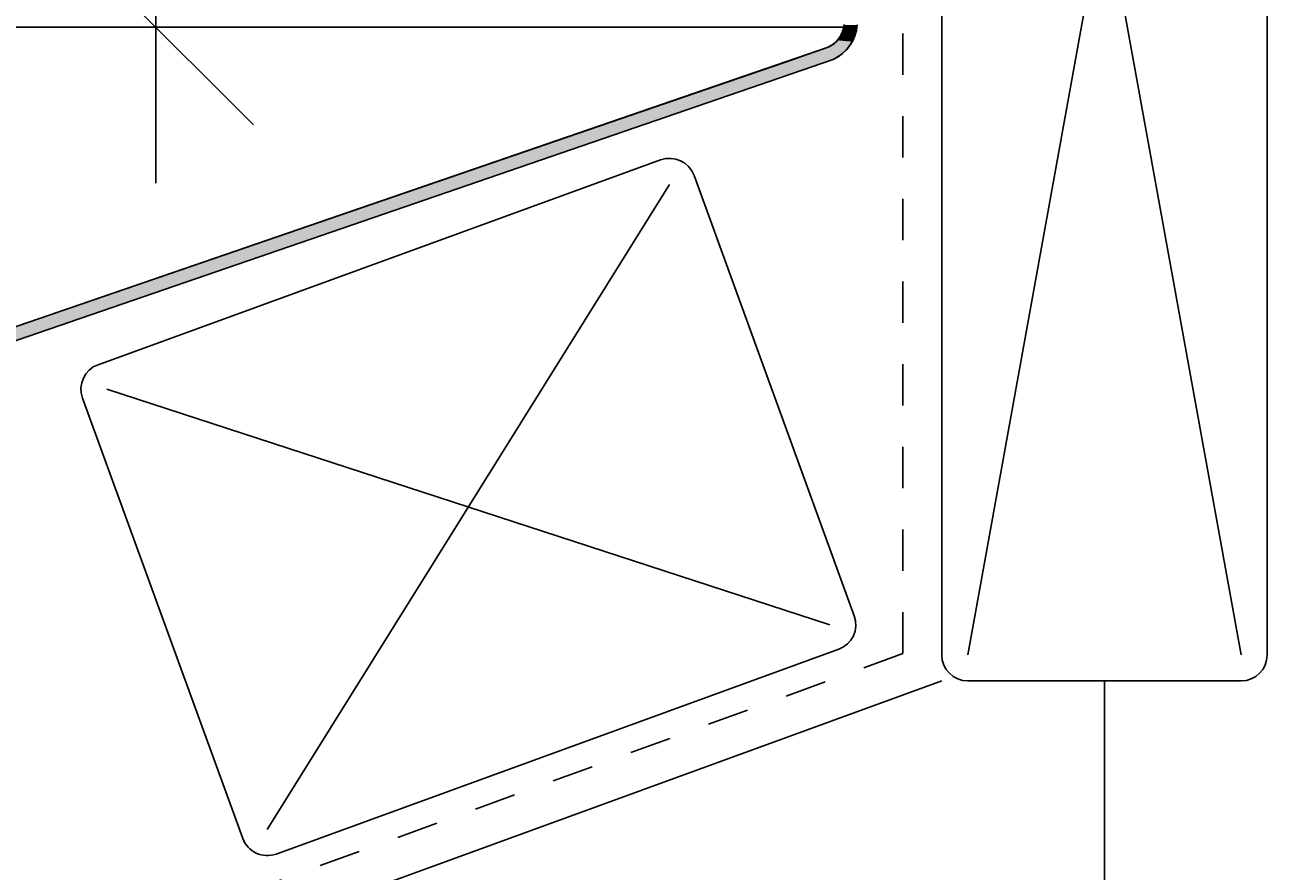
# Model space of a CAD drawing. Extents: x -539 to 643, y -233 to 268.
# Drawn here: x -83 to 12, y 87 to 152 of the extents above; entities that cross this region are included whole.
import ezdxf

# ---------------------------------------------------------------- set-up
doc = ezdxf.new("R2010")
doc.units = 0
doc.linetypes.add('DASH', pattern=[6.35, 3.175, -3.175])
doc.linetypes.add('DASH_SHORT', pattern=[3, 2, -1])
doc.layers.get('0').update_dxf_attribs({"linetype": 'CONTINUOUS'})
doc.layers.get('DEFPOINTS').update_dxf_attribs({"linetype": 'CONTINUOUS'})
doc.styles.add('ARIAL', font='txt', dxfattribs={"height": 12.294162})
doc.dimstyles.get("Standard").update_dxf_attribs({"dimtxt": 0.18, "dimasz": 0.18, "dimexe": 0.18, "dimexo": 0.0625, "dimgap": 0.09, "dimtad": 0, "dimtih": 1, "dimtoh": 1, "dimzin": 0, "dimcen": 0.09, "dimazin": 3, "dimtfac": 1, "dimtofl": 0, "dimtmove": 0, "dimatfit": 3})

# ---------------------------------------------------------------- blocks, each defined once
blk = doc.blocks.new('*U50')
at = {"color": 0, "style": 'ARIAL'}
blk.add_text('Minimum upstand at ridge 40mm', height=12.29416, dxfattribs=at).set_placement((-505.882, 178.924))
blk = doc.blocks.new('_OBLIQUE')
at = {"color": 0, "linetype": 'BYBLOCK'}
blk.add_line((-0.5, -0.5), (0.5, 0.5), dxfattribs=at)
blk = doc.blocks.new('DIMBLOCK2-TU140_-_STANDARD')
at = {"color": 0}
for p, q in [((-72.897, 229.676), (-72.897, 140.095)), ((-19.338, 217.676), (-84.897, 217.676)), ((-20.385, 152.095), (-84.897, 152.095))]:
    blk.add_line(p, q, dxfattribs=at)
at = {"layer": 'DEFPOINTS', "color": 0}
for p in [(-11.838, 217.676), (-72.897, 152.095), (-12.885, 152.095)]:
    blk.add_point(p, dxfattribs=at)
at = {"color": 0, "xscale": 15, "yscale": 15, "zscale": 15}
for p, rotation in [((-72.897, 217.676), 90), ((-72.897, 152.095), 270)]:
    blk.add_blockref('_OBLIQUE', p, dxfattribs=dict(at, rotation=rotation))
blk.add_blockref('*U50', (0, 0))
blk = doc.blocks.new('*U47')
at = {"linetype": 'CONTINUOUS'}
for p, q in [((-20.086, 151.861), (-20.194, 151.599)), ((-20.012, 152.267), (-20.086, 151.861)), ((-19.076, 151.861), (-19.121, 151.599)), ((-19.006, 152.267), (-19.076, 151.861)), ((-20.625, 150.971), (-20.835, 150.773)), ((-20.51, 151.079), (-20.625, 150.971)), ((-20.256, 151.448), (-20.51, 151.079)), ((-20.194, 151.599), (-20.256, 151.448)), ((-19.377, 150.971), (-19.515, 150.773)), ((-19.333, 151.079), (-19.377, 150.971)), ((-19.182, 151.448), (-19.333, 151.079)), ((-19.121, 151.599), (-19.182, 151.448)), ((-22.928, 149.953), (-23.922, 149.611)), ((-21.588, 150.414), (-22.928, 149.953)), ((-21.217, 150.541), (-21.588, 150.414)), ((-20.835, 150.773), (-21.217, 150.541)), ((-20.261, 149.953), (-20.847, 149.611)), ((-19.763, 150.414), (-20.261, 149.953)), ((-19.675, 150.541), (-19.763, 150.414)), ((-19.515, 150.773), (-19.675, 150.541)), ((-23.922, 149.611), (-369.286, 30.876)), ((-20.847, 149.611), (-366.21, 30.876))]:
    blk.add_line(p, q, dxfattribs=at)
for points in [[(-20.086, 151.861), (-20.194, 151.599), (-19.121, 151.599)], [(-20.012, 152.267), (-20.086, 151.861), (-19.076, 151.861)], [(-20.625, 150.971), (-20.835, 150.773), (-19.515, 150.773)], [(-20.51, 151.079), (-20.625, 150.971), (-19.377, 150.971)], [(-20.256, 151.448), (-20.51, 151.079), (-19.333, 151.079)], [(-20.194, 151.599), (-20.256, 151.448), (-19.182, 151.448)], [(-22.928, 149.953), (-23.922, 149.611), (-20.847, 149.611)], [(-21.588, 150.414), (-22.928, 149.953), (-20.261, 149.953)], [(-21.217, 150.541), (-21.588, 150.414), (-19.763, 150.414)], [(-20.835, 150.773), (-21.217, 150.541), (-19.675, 150.541)], [(-23.922, 149.611), (-369.286, 30.876), (-366.21, 30.876)]]:
    blk.add_solid(points, dxfattribs=at)
at = {"linetype": 'CONTINUOUS', "extrusion": (0, 0, -1)}
for points in [[(20.086, 151.861), (19.076, 151.861), (19.121, 151.599)], [(20.012, 152.267), (19.006, 152.267), (19.076, 151.861)], [(20.625, 150.971), (19.377, 150.971), (19.515, 150.773)], [(20.51, 151.079), (19.333, 151.079), (19.377, 150.971)], [(20.256, 151.448), (19.182, 151.448), (19.333, 151.079)], [(20.194, 151.599), (19.121, 151.599), (19.182, 151.448)], [(22.928, 149.953), (20.261, 149.953), (20.847, 149.611)], [(21.588, 150.414), (19.763, 150.414), (20.261, 149.953)], [(21.217, 150.541), (19.675, 150.541), (19.763, 150.414)], [(20.835, 150.773), (19.515, 150.773), (19.675, 150.541)], [(23.922, 149.611), (20.847, 149.611), (366.21, 30.876)]]:
    blk.add_solid(points, dxfattribs=at)

msp = doc.modelspace()

# ---------------------------------------------------------------- linework, layer by layer
at = {"linetype": 'DASH'}
for q in [(-15.5, 183.471), (-529.179, -82.995)]:
    msp.add_line((-15.5, 103.969), q, dxfattribs=at)
for p, q in [((-12.5, 182.667), (-12.5, 103.868)), ((12.5, 103.868), (12.5, 173.81)), ((1.635, 170.899), (-10.5, 103.868)), ((-1.548, 170.417), (10.5, 103.868)), ((-21.217, 150.541), (-369.286, 30.876)), ((-368.96, 29.93), (-20.847, 149.611)), ((-34.101, 141.894), (-77.327, 126.161)), ((-19.225, 106.87), (-31.538, 140.699)), ((-33.417, 140.015), (-64.33, 90.453)), ((-76.643, 124.282), (-21.105, 106.186)), ((-78.523, 123.598), (-66.21, 89.769)), ((-63.646, 88.573), (-20.421, 104.306)), ((-12.5, 101.868), (-529.207, -86.198)), ((-10.5, 101.868), (10.5, 101.868)), ((0, 70), (0, 101.868))]:
    msp.add_line(p, q)
at = {"linetype": 'DASH_SHORT'}
for q in [(-69.5, 152.095), (-59.773, 152.095)]:
    msp.add_line((-19.773, 152.095), q, dxfattribs=at)
for centre, radius, start, end in [((-22.115, 152.456), 2.114, 295.10911, 355.78407), ((-22.115, 152.456), 3.114, 294.02807, 356.52654), ((-33.417, 140.015), 2, 20, 110), ((-76.643, 124.282), 2, 110, 200), ((-21.105, 106.186), 2, 290, 20), ((-10.5, 103.868), 2, 180, 270), ((10.5, 103.868), 2, 270, 0), ((-64.33, 90.453), 2, 200, 290)]:
    msp.add_arc(centre, radius, start, end)

# ---------------------------------------------------------------- block references
at = {"linetype": 'CONTINUOUS'}
msp.add_blockref('*U47', (0, 0), dxfattribs=at)

# ---------------------------------------------------------------- dimensions: what is measured, and where the dimension line sits
dim = msp.add_linear_dim(base=(-72.897, 152.095), p1=(-11.838, 217.676), p2=(-12.885, 152.095), angle=90, text='Minimum upstand at ridge 40mm', dimstyle='Standard', override={"dimtih": 1, "dimtoh": 1, "dimfxl": 65.589906})
dim.commit()
dim.dimension.update_dxf_attribs({"geometry": 'DIMBLOCK2-TU140_-_STANDARD', "text_midpoint": (-380.752, 183.022), "dimtype": 128})

doc.saveas('drawing.dxf')
